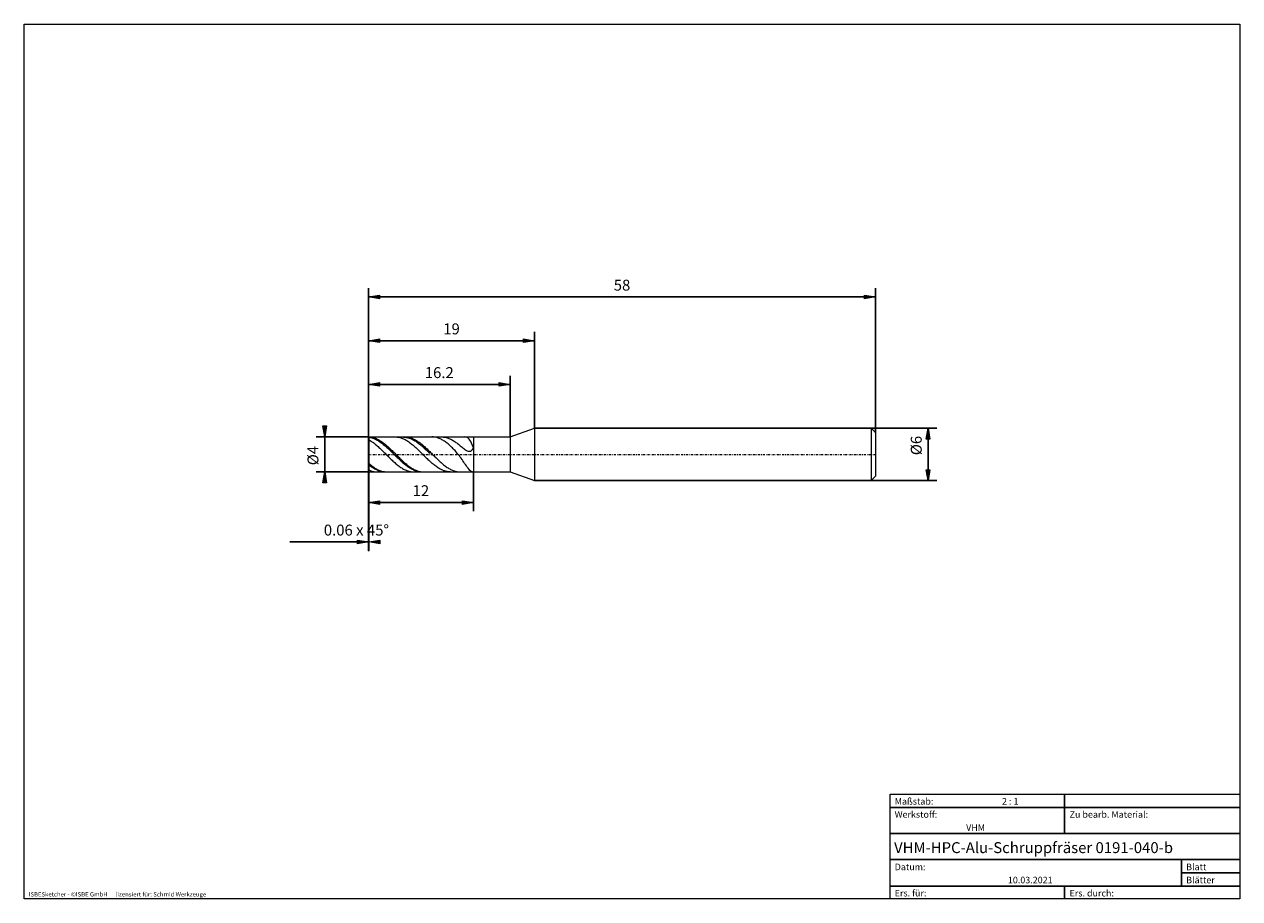
# Model space of a CAD drawing. Units: millimetres. Extents: x -135 to 143, y -100 to 100.
import ezdxf

# ---------------------------------------------------------------- set-up
doc = ezdxf.new("R2010")
doc.units = ezdxf.units.MM
doc.header["$MEASUREMENT"] = 0
doc.linetypes.add('DASHDOT', pattern=[1, 0.5, -0.25, 0, -0.25])
doc.layers.get('0').update_dxf_attribs({"lineweight": 0})
for name, color, linetype, lineweight in [('Bemassung', 7, 'Continuous', 0), ('Geo', 7, 'Continuous', 0), ('Rahmen', 7, 'Continuous', 0), ('Text', 7, 'Continuous', 0)]:
    doc.layers.add(name, color=color, linetype=linetype, lineweight=lineweight)
doc.styles.get("Standard").update_dxf_attribs({"font": 'Arial'})
doc.dimstyles.new('BEM-ISBE', dxfattribs={"dimtxt": 2.5, "dimasz": 2.5, "dimexe": 1.25, "dimexo": 0.625, "dimtad": 1, "dimdec": 3, "dimzin": 0, "dimdsep": 46, "dimtxsty": 'Standard', "dimblk": 'VDDIM_DEFAULT', "dimcen": 0.09, "dimadec": 3, "dimazin": 0, "dimtol": 1, "dimtm": 1e-09, "dimtfac": 0.5, "dimtdec": 3, "dimtmove": 0, "dimatfit": 3, "dimfxl": 1, "dimtolj": 1, "dimtzin": 0, "dimarcsym": 0})

# ---------------------------------------------------------------- blocks, each defined once
blk = doc.blocks.new('VDDIM_DEFAULT')
at = {"linetype": 'Continuous'}
blk.add_hatch(color=0, dxfattribs=at).paths.add_polyline_path([(0, 0), (-1, -0.1665), (-1, 0.1665)], flags=0)
at = {"color": 0, "linetype": 'Continuous'}
blk.add_lwpolyline([(0, 0), (-1, -0.1665), (-1, 0.1665), (0, 0)], dxfattribs=at)
blk = doc.blocks.new('*D3')
at = {"layer": 'Bemassung', "color": 0, "lineweight": -2}
for p, q in [((-55.87, -20.46), (-55.87, 39.54)), ((-55.75, -20.46), (-55.75, 5.54)), ((-73.88, -18.46), (-55.75, -18.46))]:
    blk.add_line(p, q, dxfattribs=at)
at = {"layer": 'Bemassung', "color": 0}
for p in [(-55.87, -20.46), (-55.75, -20.46)]:
    blk.add_point(p, dxfattribs=at)
at = {"layer": 'Bemassung', "color": 0, "lineweight": -2, "xscale": 2.5, "yscale": 2.5, "zscale": 2.5}
blk.add_blockref('VDDIM_DEFAULT', (-55.87, -18.46), dxfattribs=at)
at = {"layer": 'Bemassung', "color": 0, "lineweight": -2, "xscale": 2.5, "yscale": 2.5, "zscale": 2.5, "rotation": 180}
blk.add_blockref('VDDIM_DEFAULT', (-55.75, -18.46), dxfattribs=at)
at = {"layer": 'Bemassung', "color": 0, "insert": (-58.63, -17.79), "char_height": 2.5, "attachment_point": 8}
blk.add_mtext('0.06 x 45°', dxfattribs=at)
blk = doc.blocks.new('*D5')
at = {"layer": 'Bemassung', "color": 0, "lineweight": -2}
for p, q in [((-55.87, -20.46), (-55.87, 39.54)), ((-23.47, 5.54), (-23.47, 19.54)), ((-55.87, 17.54), (-23.47, 17.54))]:
    blk.add_line(p, q, dxfattribs=at)
at = {"layer": 'Bemassung', "color": 0}
for p in [(-23.47, 5.54), (-55.87, -20.46)]:
    blk.add_point(p, dxfattribs=at)
at = {"layer": 'Bemassung', "color": 0, "lineweight": -2, "xscale": 2.5, "yscale": 2.5, "zscale": 2.5, "rotation": 180}
blk.add_blockref('VDDIM_DEFAULT', (-55.87, 17.54), dxfattribs=at)
at = {"layer": 'Bemassung', "color": 0, "lineweight": -2, "xscale": 2.5, "yscale": 2.5, "zscale": 2.5}
blk.add_blockref('VDDIM_DEFAULT', (-23.47, 17.54), dxfattribs=at)
at = {"layer": 'Bemassung', "color": 0, "insert": (-39.67, 18.21), "char_height": 2.5, "attachment_point": 8}
blk.add_mtext('16.2', dxfattribs=at)
blk = doc.blocks.new('*D6')
at = {"layer": 'Bemassung', "color": 0, "lineweight": -2}
for p, q in [((-55.87, -20.46), (-55.87, 39.54)), ((-17.87, 7.54), (-17.87, 29.54)), ((-55.87, 27.54), (-17.87, 27.54))]:
    blk.add_line(p, q, dxfattribs=at)
at = {"layer": 'Bemassung', "color": 0}
for p in [(-17.87, 7.54), (-55.87, -20.46)]:
    blk.add_point(p, dxfattribs=at)
at = {"layer": 'Bemassung', "color": 0, "lineweight": -2, "xscale": 2.5, "yscale": 2.5, "zscale": 2.5, "rotation": 180}
blk.add_blockref('VDDIM_DEFAULT', (-55.87, 27.54), dxfattribs=at)
at = {"layer": 'Bemassung', "color": 0, "lineweight": -2, "xscale": 2.5, "yscale": 2.5, "zscale": 2.5}
blk.add_blockref('VDDIM_DEFAULT', (-17.87, 27.54), dxfattribs=at)
at = {"layer": 'Bemassung', "color": 0, "insert": (-36.87, 28.21), "char_height": 2.5, "attachment_point": 8}
blk.add_mtext('19', dxfattribs=at)
blk = doc.blocks.new('*D8')
at = {"layer": 'Bemassung', "color": 0, "lineweight": -2}
for p, q in [((-55.87, -20.46), (-55.87, 39.54)), ((-31.87, -2.46), (-31.87, -11.46)), ((-31.87, -9.46), (-55.87, -9.46))]:
    blk.add_line(p, q, dxfattribs=at)
at = {"layer": 'Bemassung', "color": 0}
for p in [(-31.87, -2.46), (-55.87, -20.46)]:
    blk.add_point(p, dxfattribs=at)
at = {"layer": 'Bemassung', "color": 0, "lineweight": -2, "xscale": 2.5, "yscale": 2.5, "zscale": 2.5, "rotation": 180}
blk.add_blockref('VDDIM_DEFAULT', (-55.87, -9.46), dxfattribs=at)
at = {"layer": 'Bemassung', "color": 0, "lineweight": -2, "xscale": 2.5, "yscale": 2.5, "zscale": 2.5}
blk.add_blockref('VDDIM_DEFAULT', (-31.87, -9.46), dxfattribs=at)
at = {"layer": 'Bemassung', "color": 0, "insert": (-43.87, -8.79), "char_height": 2.5, "attachment_point": 8}
blk.add_mtext('12', dxfattribs=at)
blk = doc.blocks.new('*D9')
at = {"layer": 'Bemassung', "color": 0, "lineweight": -2}
for p, q in [((-55.87, -20.46), (-55.87, 39.54)), ((60.13, 6.54), (60.13, 39.54)), ((60.13, 37.54), (-55.87, 37.54))]:
    blk.add_line(p, q, dxfattribs=at)
at = {"layer": 'Bemassung', "color": 0}
for p in [(60.13, 6.54), (-55.87, -20.46)]:
    blk.add_point(p, dxfattribs=at)
at = {"layer": 'Bemassung', "color": 0, "lineweight": -2, "xscale": 2.5, "yscale": 2.5, "zscale": 2.5, "rotation": 180}
blk.add_blockref('VDDIM_DEFAULT', (-55.87, 37.54), dxfattribs=at)
at = {"layer": 'Bemassung', "color": 0, "lineweight": -2, "xscale": 2.5, "yscale": 2.5, "zscale": 2.5}
blk.add_blockref('VDDIM_DEFAULT', (60.13, 37.54), dxfattribs=at)
at = {"layer": 'Bemassung', "color": 0, "insert": (2.13, 38.21), "char_height": 2.5, "attachment_point": 8}
blk.add_mtext('58', dxfattribs=at)
blk = doc.blocks.new('*D4')
at = {"layer": 'Bemassung', "color": 0, "lineweight": -2}
for p, q in [((-55.75, 5.54), (-67.87, 5.54)), ((-65.87, -2.46), (-65.87, 5.54)), ((-55.75, -2.46), (-67.87, -2.46))]:
    blk.add_line(p, q, dxfattribs=at)
at = {"layer": 'Bemassung', "color": 0}
for p in [(-55.75, 5.54), (-55.75, -2.46)]:
    blk.add_point(p, dxfattribs=at)
at = {"layer": 'Bemassung', "color": 0, "lineweight": -2, "xscale": 2.5, "yscale": 2.5, "zscale": 2.5}
for p, rotation in [((-65.87, 5.54), 270), ((-65.87, -2.46), 90)]:
    blk.add_blockref('VDDIM_DEFAULT', p, dxfattribs=dict(at, rotation=rotation))
at = {"layer": 'Bemassung', "color": 0, "insert": (-66.54, 1.27), "char_height": 2.5, "attachment_point": 8, "rotation": 90}
blk.add_mtext('Ø4', dxfattribs=at)
blk = doc.blocks.new('*D7')
at = {"layer": 'Bemassung', "color": 0, "lineweight": -2}
for p, q in [((-17.87, 7.54), (74.13, 7.54)), ((72.13, -4.46), (72.13, 7.54)), ((-17.87, -4.46), (74.13, -4.46))]:
    blk.add_line(p, q, dxfattribs=at)
at = {"layer": 'Bemassung', "color": 0}
for p in [(-17.87, 7.54), (-17.87, -4.46)]:
    blk.add_point(p, dxfattribs=at)
at = {"layer": 'Bemassung', "color": 0, "lineweight": -2, "xscale": 2.5, "yscale": 2.5, "zscale": 2.5}
for p, rotation in [((72.13, 7.54), 90), ((72.13, -4.46), 270)]:
    blk.add_blockref('VDDIM_DEFAULT', p, dxfattribs=dict(at, rotation=rotation))
at = {"layer": 'Bemassung', "color": 0, "insert": (71.46, 3.57), "char_height": 2.5, "attachment_point": 8, "rotation": 90}
blk.add_mtext('Ø6', dxfattribs=at)

msp = doc.modelspace()

# ---------------------------------------------------------------- linework, layer by layer
at = {"layer": 'Geo'}
for p, q in [((-23.469, 5.5391), (-17.869, 7.5391)), ((-17.869, 7.5391), (59.131, 7.5391)), ((-17.869, 7.5391), (-17.869, -4.4609)), ((-17.869, 7.5391), (-17.869, -4.4609)), ((59.131, 7.5391), (60.131, 6.5391)), ((59.131, 7.5391), (59.131, -4.4609)), ((60.131, 6.5391), (60.131, 1.5391)), ((60.131, 6.5391), (60.131, -3.4609)), ((-55.869, 5.4191), (-55.749, 5.5391)), ((-55.869, 5.4191), (-55.669, 5.5341)), ((-55.869, 5.3479), (-55.669, 5.4451)), ((-55.869, 1.5391), (-55.869, 5.4191)), ((-55.869, 5.4191), (-55.869, -2.3409)), ((-55.869, 4.7921), (-55.669, 4.8212)), ((-55.749, 5.5391), (-31.869, 5.5391)), ((-55.749, 5.5391), (-55.749, -2.4609)), ((-55.749, 5.5391), (-55.749, -2.4609)), ((-55.669, 5.5341), (-55.669, 5.5341)), ((-55.669, 5.5341), (-55.469, 5.5192)), ((-55.669, 5.4451), (-55.669, 5.4451)), ((-55.669, 5.4451), (-55.469, 5.4107)), ((-55.669, 4.8212), (-55.669, 4.8212)), ((-55.669, 4.8212), (-55.469, 4.7028)), ((-55.469, 5.5192), (-55.269, 5.4942)), ((-55.469, 5.4107), (-55.269, 5.3667)), ((-55.469, 4.7028), (-55.269, 4.5765)), ((-55.269, 5.4942), (-55.069, 5.4594)), ((-55.269, 5.3667), (-55.069, 5.3131)), ((-55.269, 4.5765), (-55.069, 4.4426)), ((-55.069, 5.4594), (-54.869, 5.4148)), ((-55.069, 5.3131), (-54.869, 5.25)), ((-55.069, 4.4426), (-54.869, 4.3015)), ((-54.869, 5.4148), (-54.669, 5.3605)), ((-54.869, 5.25), (-54.669, 5.1777)), ((-54.869, 4.3015), (-54.669, 4.1534)), ((-54.669, 5.3605), (-54.469, 5.2966)), ((-54.669, 5.1777), (-54.469, 5.0963)), ((-54.669, 4.1534), (-54.469, 3.9988)), ((-54.469, 5.2966), (-54.269, 5.2234)), ((-54.469, 5.0963), (-54.269, 5.006)), ((-54.469, 3.9988), (-54.269, 3.8381)), ((-54.269, 5.2234), (-54.069, 5.1409)), ((-54.269, 5.006), (-54.069, 4.907)), ((-54.269, 3.8381), (-54.069, 3.6716)), ((-54.069, 5.1409), (-53.869, 5.0495)), ((-54.069, 4.907), (-53.869, 4.7997)), ((-54.069, 3.6716), (-53.869, 3.4998)), ((-53.869, 5.0495), (-53.669, 4.9492)), ((-53.869, 4.7997), (-53.669, 4.6841)), ((-53.869, 3.4998), (-53.669, 3.3231)), ((-53.669, 4.9492), (-53.469, 4.8405)), ((-53.669, 4.6841), (-53.469, 4.5607)), ((-53.669, 3.3231), (-53.469, 3.142)), ((-53.469, 4.8405), (-53.269, 4.7235)), ((-53.469, 4.5607), (-53.269, 4.4298)), ((-53.469, 3.142), (-53.269, 2.9568)), ((-53.269, 4.7235), (-53.069, 4.5985)), ((-53.269, 4.4298), (-53.069, 4.2916)), ((-53.269, 2.9568), (-53.069, 2.7681)), ((-53.069, 4.5985), (-52.869, 4.4659)), ((-53.069, 4.2916), (-52.869, 4.1466)), ((-52.869, 4.4659), (-52.669, 4.326)), ((-52.869, 4.1466), (-52.669, 3.995)), ((-52.669, 4.326), (-52.469, 4.1791)), ((-52.669, 3.995), (-52.469, 3.8373)), ((-52.469, 4.1791), (-52.269, 4.0256)), ((-52.469, 3.8373), (-52.269, 3.6738)), ((-52.269, 4.0256), (-52.069, 3.8659)), ((-52.269, 3.6738), (-52.069, 3.505)), ((-52.069, 3.8659), (-51.869, 3.7004)), ((-52.069, 3.505), (-51.869, 3.3313)), ((-51.869, 3.7004), (-51.669, 3.5294)), ((-51.869, 3.3313), (-51.669, 3.1532)), ((-51.669, 3.5294), (-51.469, 3.3535)), ((-51.669, 3.1532), (-51.469, 2.971)), ((-51.469, 3.3535), (-51.269, 3.1731)), ((-51.469, 2.971), (-51.269, 2.7852)), ((-51.269, 3.1731), (-51.069, 2.9886)), ((-51.269, 2.7852), (-51.069, 2.5963)), ((-51.069, 2.9886), (-50.869, 2.8004)), ((-50.869, 2.8004), (-50.669, 2.6091)), ((-49.7255, 5.5391), (-49.669, 5.5387)), ((-49.669, 5.5387), (-49.469, 5.5309)), ((-49.469, 5.5309), (-49.269, 5.5131)), ((-49.269, 5.5131), (-49.069, 5.4854)), ((-49.069, 5.4854), (-48.869, 5.4478)), ((-48.869, 5.4478), (-48.669, 5.4004)), ((-48.669, 5.4004), (-48.469, 5.3434)), ((-48.469, 5.3434), (-48.269, 5.2769)), ((-48.269, 5.2769), (-48.069, 5.201)), ((-48.069, 5.201), (-47.869, 5.116)), ((-47.891, 5.5391), (-47.869, 5.4893)), ((-47.869, 5.4893), (-47.669, 5.4833)), ((-47.869, 5.116), (-47.669, 5.0221)), ((-47.669, 5.4833), (-47.469, 5.4674)), ((-47.669, 5.0221), (-47.469, 4.9194)), ((-47.4915, 5.5391), (-47.469, 5.5391)), ((-47.469, 5.5391), (-47.269, 5.533)), ((-47.469, 5.4674), (-47.269, 5.4417)), ((-47.469, 4.9194), (-47.269, 4.8083)), ((-47.269, 5.533), (-47.069, 5.5169)), ((-47.269, 5.4417), (-47.069, 5.4063)), ((-47.269, 4.8083), (-47.069, 4.689)), ((-47.069, 5.5169), (-46.869, 5.4908)), ((-47.069, 5.4063), (-46.869, 5.3611)), ((-47.069, 4.689), (-46.869, 4.5618)), ((-46.869, 5.4908), (-46.669, 5.4549)), ((-46.869, 5.3611), (-46.669, 5.3065)), ((-46.869, 4.5618), (-46.669, 4.4271)), ((-46.669, 5.4549), (-46.469, 5.4092)), ((-46.669, 5.3065), (-46.469, 5.2424)), ((-46.669, 4.4271), (-46.469, 4.2852)), ((-46.469, 5.4092), (-46.269, 5.3538)), ((-46.469, 5.2424), (-46.269, 5.169)), ((-46.469, 4.2852), (-46.269, 4.1364)), ((-46.269, 5.3538), (-46.069, 5.2889)), ((-46.269, 5.169), (-46.069, 5.0866)), ((-46.269, 4.1364), (-46.069, 3.9811)), ((-46.069, 5.2889), (-45.869, 5.2146)), ((-46.069, 5.0866), (-45.869, 4.9953)), ((-46.069, 3.9811), (-45.869, 3.8197)), ((-45.869, 5.2146), (-45.669, 5.1311)), ((-45.869, 4.9953), (-45.669, 4.8954)), ((-45.869, 3.8197), (-45.669, 3.6526)), ((-45.669, 5.1311), (-45.469, 5.0387)), ((-45.669, 4.8954), (-45.469, 4.7871)), ((-45.669, 3.6526), (-45.469, 3.4803)), ((-45.469, 5.0387), (-45.269, 4.9375)), ((-45.469, 4.7871), (-45.269, 4.6707)), ((-45.469, 3.4803), (-45.269, 3.303)), ((-45.269, 4.9375), (-45.069, 4.8278)), ((-45.269, 4.6707), (-45.069, 4.5464)), ((-45.269, 3.303), (-45.069, 3.1214)), ((-45.069, 4.8278), (-44.869, 4.7099)), ((-45.069, 4.5464), (-44.869, 4.4146)), ((-45.069, 3.1214), (-44.869, 2.9358)), ((-44.869, 4.7099), (-44.669, 4.584)), ((-44.869, 4.4146), (-44.669, 4.2757)), ((-44.869, 2.9358), (-44.669, 2.7467)), ((-44.669, 4.584), (-44.469, 4.4506)), ((-44.669, 4.2757), (-44.469, 4.1299)), ((-44.469, 4.4506), (-44.269, 4.3098)), ((-44.469, 4.1299), (-44.269, 3.9776)), ((-44.269, 4.3098), (-44.069, 4.1622)), ((-44.269, 3.9776), (-44.069, 3.8192)), ((-44.069, 4.1622), (-43.869, 4.008)), ((-44.069, 3.8192), (-43.869, 3.6552)), ((-43.869, 4.008), (-43.669, 3.8476)), ((-43.869, 3.6552), (-43.669, 3.4858)), ((-43.669, 3.8476), (-43.469, 3.6815)), ((-43.669, 3.4858), (-43.469, 3.3116)), ((-43.469, 3.6815), (-43.269, 3.5099)), ((-43.469, 3.3116), (-43.269, 3.1329)), ((-43.269, 3.5099), (-43.069, 3.3335)), ((-43.269, 3.1329), (-43.069, 2.9503)), ((-43.069, 3.3335), (-42.869, 3.1526)), ((-43.069, 2.9503), (-42.869, 2.7641)), ((-42.869, 3.1526), (-42.669, 2.9677)), ((-42.669, 2.9677), (-42.469, 2.7791)), ((-41.269, 5.5384), (-41.3479, 5.5391)), ((-41.069, 5.5294), (-41.269, 5.5384)), ((-40.869, 5.5105), (-41.069, 5.5294)), ((-40.669, 5.4817), (-40.869, 5.5105)), ((-40.469, 5.443), (-40.669, 5.4817)), ((-40.269, 5.3945), (-40.469, 5.443)), ((-40.069, 5.3364), (-40.269, 5.3945)), ((-39.869, 5.2688), (-40.069, 5.3364)), ((-39.669, 5.1918), (-39.869, 5.2688)), ((-39.469, 5.1056), (-39.669, 5.1918)), ((-39.269, 5.0104), (-39.469, 5.1056)), ((-39.069, 4.9064), (-39.269, 5.0104)), ((-39.1139, 5.5391), (-39.069, 5.5389)), ((-39.069, 5.5389), (-38.869, 5.5317)), ((-38.869, 4.7938), (-39.069, 4.9064)), ((-38.869, 5.5317), (-38.669, 5.5144)), ((-38.669, 4.6727), (-38.869, 4.7938)), ((-38.669, 5.5144), (-38.469, 5.4873)), ((-38.469, 4.5434), (-38.669, 4.6727)), ((-38.469, 5.4873), (-38.269, 5.4503)), ((-38.269, 4.4061), (-38.469, 4.5434)), ((-38.269, 5.4503), (-38.069, 5.4035)), ((-38.069, 4.2609), (-38.269, 4.4061)), ((-38.069, 5.4035), (-37.869, 5.347)), ((-37.869, 4.108), (-38.069, 4.2609)), ((-37.869, 5.347), (-37.669, 5.281)), ((-37.669, 3.9475), (-37.869, 4.108)), ((-37.669, 5.281), (-37.469, 5.2057)), ((-37.469, 3.7795), (-37.669, 3.9475)), ((-37.469, 5.2057), (-37.269, 5.1213)), ((-37.269, 3.6042), (-37.469, 3.7795)), ((-37.269, 5.1213), (-37.069, 5.0279)), ((-37.069, 3.4216), (-37.269, 3.6042)), ((-37.069, 5.0279), (-36.869, 4.9259)), ((-36.869, 3.2318), (-37.069, 3.4216)), ((-36.869, 4.9259), (-36.669, 4.8155)), ((-36.669, 3.0346), (-36.869, 3.2318)), ((-36.669, 4.8155), (-36.469, 4.697)), ((-36.469, 2.8301), (-36.669, 3.0346)), ((-36.469, 4.697), (-36.269, 4.5709)), ((-36.269, 2.6181), (-36.469, 2.8301)), ((-36.269, 4.5709), (-36.069, 4.4375)), ((-36.069, 4.4375), (-35.869, 4.2974)), ((-35.869, 4.2974), (-35.669, 4.1511)), ((-35.669, 4.1511), (-35.469, 3.9992)), ((-35.469, 3.9992), (-35.269, 3.8427)), ((-35.269, 3.8427), (-35.069, 3.6823)), ((-35.069, 3.6823), (-34.869, 3.5193)), ((-34.869, 3.5193), (-34.669, 3.355)), ((-34.669, 3.355), (-34.469, 3.1911)), ((-34.469, 3.1911), (-34.269, 3.0296)), ((-34.269, 3.0296), (-34.069, 2.873)), ((-34.069, 2.873), (-33.869, 2.7241)), ((-33.869, 5.5388), (-33.8999, 5.5391)), ((-33.669, 5.5188), (-33.869, 5.5388)), ((-33.469, 5.4644), (-33.669, 5.5188)), ((-33.269, 5.3699), (-33.469, 5.4644)), ((-33.069, 5.2294), (-33.269, 5.3699)), ((-32.869, 5.0362), (-33.069, 5.2294)), ((-32.669, 4.7835), (-32.869, 5.0362)), ((-32.469, 4.4646), (-32.669, 4.7835)), ((-32.269, 4.0734), (-32.469, 4.4646)), ((-32.069, 3.6051), (-32.269, 4.0734)), ((-31.869, 3.0573), (-32.069, 3.6051)), ((-32.069, 2.6431), (-31.869, 2.9429)), ((-31.869, 5.5391), (-23.469, 5.5391)), ((-31.869, 5.5391), (-31.869, -2.4609)), ((-31.869, 5.5391), (-31.869, -2.4609)), ((-31.869, 2.9429), (-31.869, 3.0573)), ((-23.469, 5.5391), (-23.469, -2.4609)), ((-55.869, 1.5391), (-55.869, -2.3409)), ((-53.069, 2.7681), (-52.869, 2.5763)), ((-52.869, 2.5763), (-52.669, 2.3819)), ((-52.669, 2.3819), (-52.469, 2.1855)), ((-52.469, 2.1855), (-52.269, 1.9874)), ((-52.269, 1.9874), (-52.069, 1.7881)), ((-52.069, 1.7881), (-51.869, 1.5883)), ((-51.869, 1.5883), (-51.669, 1.3883)), ((-51.669, 1.3883), (-51.469, 1.1888)), ((-51.469, 1.1888), (-51.269, 0.99)), ((-51.269, 0.99), (-51.069, 0.7927)), ((-51.069, 2.5963), (-50.869, 2.4047)), ((-51.069, 0.7927), (-50.869, 0.5972)), ((-50.869, 2.4047), (-50.669, 2.211)), ((-50.869, 0.5972), (-50.669, 0.4041)), ((-50.669, 2.6091), (-50.469, 2.4152)), ((-50.669, 2.211), (-50.469, 2.0156)), ((-50.669, 0.4041), (-50.469, 0.2138)), ((-50.469, 2.4152), (-50.269, 2.219)), ((-50.469, 2.0156), (-50.269, 1.819)), ((-50.469, 0.2138), (-50.269, 0.0269)), ((-50.269, 2.219), (-50.069, 2.0212)), ((-50.269, 1.819), (-50.069, 1.6217)), ((-50.269, 0.0269), (-50.069, -0.1563)), ((-50.069, 2.0212), (-49.869, 1.8221)), ((-50.069, 1.6217), (-49.869, 1.4242)), ((-49.869, 1.8221), (-49.669, 1.6223)), ((-49.869, 1.4242), (-49.669, 1.227)), ((-49.669, 1.6223), (-49.469, 1.4223)), ((-49.669, 1.227), (-49.469, 1.0306)), ((-49.469, 1.4223), (-49.269, 1.2227)), ((-49.469, 1.0306), (-49.269, 0.8355)), ((-49.269, 1.2227), (-49.069, 1.0238)), ((-49.269, 0.8355), (-49.069, 0.6421)), ((-49.069, 1.0238), (-48.869, 0.8262)), ((-49.069, 0.6421), (-48.869, 0.4509)), ((-48.869, 0.8262), (-48.669, 0.6303)), ((-48.869, 0.4509), (-48.669, 0.2625)), ((-48.669, 0.6303), (-48.469, 0.4368)), ((-48.669, 0.2625), (-48.469, 0.0773)), ((-48.469, 0.4368), (-48.269, 0.246)), ((-48.469, 0.0773), (-48.269, -0.1043)), ((-48.269, 0.246), (-48.069, 0.0584)), ((-48.069, 0.0584), (-47.869, -0.1254)), ((-44.669, 2.7467), (-44.469, 2.5546)), ((-44.469, 2.5546), (-44.269, 2.36)), ((-44.269, 2.36), (-44.069, 2.1633)), ((-44.069, 2.1633), (-43.869, 1.9651)), ((-43.869, 1.9651), (-43.669, 1.7658)), ((-43.669, 1.7658), (-43.469, 1.5659)), ((-43.469, 1.5659), (-43.269, 1.3659)), ((-43.269, 1.3659), (-43.069, 1.1664)), ((-43.069, 1.1664), (-42.869, 0.9678)), ((-42.869, 2.7641), (-42.669, 2.5749)), ((-42.869, 0.9678), (-42.669, 0.7707)), ((-42.669, 2.5749), (-42.469, 2.3831)), ((-42.669, 0.7707), (-42.469, 0.5755)), ((-42.469, 2.7791), (-42.269, 2.5875)), ((-42.469, 2.3831), (-42.269, 2.1892)), ((-42.469, 0.5755), (-42.269, 0.3826)), ((-42.269, 2.5875), (-42.069, 2.3933)), ((-42.269, 2.1892), (-42.069, 1.9936)), ((-42.269, 0.3826), (-42.069, 0.1927)), ((-42.069, 2.3933), (-41.869, 2.1969)), ((-42.069, 1.9936), (-41.869, 1.7969)), ((-42.069, 0.1927), (-41.869, 0.0061)), ((-41.869, 2.1969), (-41.669, 1.9989)), ((-41.669, -0.1766), (-41.869, 0.0061)), ((-41.669, 1.9989), (-41.469, 1.7997)), ((-41.469, 1.7997), (-41.269, 1.5999)), ((-41.269, 1.5999), (-41.069, 1.3999)), ((-41.069, 1.3999), (-40.869, 1.2003)), ((-40.869, 1.2003), (-40.669, 1.0015)), ((-40.669, 1.0015), (-40.469, 0.8041)), ((-40.469, 0.8041), (-40.269, 0.6085)), ((-40.269, 0.6085), (-40.069, 0.4152)), ((-40.069, 0.4152), (-39.869, 0.2248)), ((-39.869, 0.2248), (-39.669, 0.0376)), ((-39.669, 0.0376), (-39.469, -0.1458)), ((-36.069, 2.3987), (-36.269, 2.6181)), ((-35.869, 2.1717), (-36.069, 2.3987)), ((-35.669, 1.9369), (-35.869, 2.1717)), ((-35.469, 1.6943), (-35.669, 1.9369)), ((-35.269, 1.4439), (-35.469, 1.6943)), ((-35.069, 1.1856), (-35.269, 1.4439)), ((-34.869, 0.9195), (-35.069, 1.1856)), ((-34.669, 0.6461), (-34.869, 0.9195)), ((-34.469, 0.3658), (-34.669, 0.6461)), ((-34.269, 0.0795), (-34.469, 0.3658)), ((-34.069, -0.2115), (-34.269, 0.0795)), ((-33.869, 2.7241), (-33.669, 2.5866)), ((-33.669, 2.5866), (-33.469, 2.4647)), ((-33.469, 2.4647), (-33.269, 2.3637)), ((-33.269, 2.3637), (-33.069, 2.2898)), ((-33.069, 2.2898), (-32.869, 2.2504)), ((-32.869, 2.2504), (-32.669, 2.2545)), ((-32.669, 2.2545), (-32.469, 2.3129)), ((-32.469, 2.3129), (-32.269, 2.4378)), ((-32.269, 2.4378), (-32.069, 2.6431)), ((-55.869, -0.4155), (-55.669, -0.6315)), ((-55.869, -0.7207), (-55.669, -0.9247)), ((-55.869, -1.9188), (-55.669, -2.0821)), ((-55.869, -2.3409), (-55.749, -2.4609)), ((-55.749, -2.4609), (-31.869, -2.4609)), ((-55.669, -0.6315), (-55.669, -0.6315)), ((-55.669, -0.6315), (-55.469, -0.7967)), ((-55.669, -0.9247), (-55.669, -0.9247)), ((-55.669, -0.9247), (-55.469, -1.0759)), ((-55.669, -2.0821), (-55.669, -2.0821)), ((-55.669, -2.0821), (-55.469, -2.1625)), ((-55.469, -0.7967), (-55.269, -0.9561)), ((-55.469, -1.0759), (-55.269, -1.2206)), ((-55.469, -2.1625), (-55.269, -2.2336)), ((-55.269, -0.9561), (-55.069, -1.1092)), ((-55.269, -1.2206), (-55.069, -1.3584)), ((-55.269, -2.2336), (-55.069, -2.2953)), ((-55.069, -1.1092), (-54.869, -1.2557)), ((-55.069, -1.3584), (-54.869, -1.489)), ((-55.069, -2.2953), (-54.869, -2.3475)), ((-54.869, -1.2557), (-54.669, -1.3952)), ((-54.869, -1.489), (-54.669, -1.612)), ((-54.869, -2.3475), (-54.669, -2.3899)), ((-54.669, -1.3952), (-54.469, -1.5274)), ((-54.669, -1.612), (-54.469, -1.7271)), ((-54.669, -2.3899), (-54.469, -2.4224)), ((-54.469, -1.5274), (-54.269, -1.652)), ((-54.469, -1.7271), (-54.269, -1.8341)), ((-54.469, -2.4224), (-54.269, -2.4451)), ((-54.269, -1.652), (-54.069, -1.7685)), ((-54.269, -1.8341), (-54.069, -1.9326)), ((-54.269, -2.4451), (-54.069, -2.4579)), ((-54.069, -1.7685), (-53.869, -1.8768)), ((-54.069, -1.9326), (-53.869, -2.0224)), ((-54.069, -2.4579), (-53.9143, -2.4609)), ((-53.869, -1.8768), (-53.669, -1.9765)), ((-53.869, -2.0224), (-53.669, -2.1034)), ((-53.669, -1.9765), (-53.469, -2.0675)), ((-53.669, -2.1034), (-53.469, -2.1752)), ((-53.469, -2.0675), (-53.269, -2.1495)), ((-53.469, -2.1752), (-53.269, -2.2378)), ((-53.269, -2.1495), (-53.069, -2.2222)), ((-53.269, -2.2378), (-53.069, -2.2909)), ((-53.069, -2.2222), (-52.869, -2.2855)), ((-53.069, -2.2909), (-52.869, -2.3344)), ((-52.869, -2.2855), (-52.669, -2.3393)), ((-52.869, -2.3344), (-52.669, -2.3683)), ((-52.669, -2.3393), (-52.469, -2.3833)), ((-52.669, -2.3683), (-52.469, -2.3924)), ((-52.469, -2.3833), (-52.269, -2.4176)), ((-52.469, -2.3924), (-52.269, -2.4067)), ((-52.269, -2.4067), (-52.0798, -2.4609)), ((-52.269, -2.4176), (-52.069, -2.442)), ((-52.069, -2.442), (-51.869, -2.4564)), ((-51.869, -2.4564), (-51.6802, -2.4609)), ((-50.069, -0.1563), (-49.869, -0.3353)), ((-49.869, -0.3353), (-49.669, -0.5095)), ((-49.669, -0.5095), (-49.469, -0.6787)), ((-49.469, -0.6787), (-49.269, -0.8423)), ((-49.269, -0.8423), (-49.069, -0.9999)), ((-49.069, -0.9999), (-48.869, -1.1512)), ((-48.869, -1.1512), (-48.669, -1.2958)), ((-48.669, -1.2958), (-48.469, -1.4333)), ((-48.469, -1.4333), (-48.269, -1.5634)), ((-48.269, -0.1043), (-48.069, -0.2818)), ((-48.269, -1.5634), (-48.069, -1.6857)), ((-48.069, -0.2818), (-47.869, -0.4547)), ((-48.069, -1.6857), (-47.869, -1.7999)), ((-47.869, -0.1254), (-47.669, -0.3051)), ((-47.869, -0.4547), (-47.669, -0.6227)), ((-47.869, -1.7999), (-47.669, -1.9058)), ((-47.669, -0.3051), (-47.469, -0.4802)), ((-47.669, -0.6227), (-47.469, -0.7852)), ((-47.669, -1.9058), (-47.469, -2.0031)), ((-47.469, -0.4802), (-47.269, -0.6503)), ((-47.469, -0.7852), (-47.269, -0.9419)), ((-47.469, -2.0031), (-47.269, -2.0916)), ((-47.269, -0.6503), (-47.069, -0.8149)), ((-47.269, -0.9419), (-47.069, -1.0925)), ((-47.269, -2.0916), (-47.069, -2.1709)), ((-47.069, -0.8149), (-46.869, -0.9736)), ((-47.069, -1.0925), (-46.869, -1.2364)), ((-47.069, -2.1709), (-46.869, -2.241)), ((-46.869, -0.9736), (-46.669, -1.126)), ((-46.869, -1.2364), (-46.669, -1.3734)), ((-46.869, -2.241), (-46.669, -2.3016)), ((-46.669, -1.126), (-46.469, -1.2717)), ((-46.669, -1.3734), (-46.469, -1.5032)), ((-46.669, -2.3016), (-46.469, -2.3527)), ((-46.469, -1.2717), (-46.269, -1.4104)), ((-46.469, -1.5032), (-46.269, -1.6253)), ((-46.469, -2.3527), (-46.269, -2.394)), ((-46.269, -1.4104), (-46.069, -1.5418)), ((-46.269, -1.6253), (-46.069, -1.7395)), ((-46.269, -2.394), (-46.069, -2.4255)), ((-46.069, -1.5418), (-45.869, -1.6654)), ((-46.069, -1.7395), (-45.869, -1.8455)), ((-46.069, -2.4255), (-45.869, -2.4471)), ((-45.869, -1.6654), (-45.669, -1.7811)), ((-45.869, -1.8455), (-45.669, -1.9431)), ((-45.869, -2.4471), (-45.669, -2.4587)), ((-45.669, -1.7811), (-45.469, -1.8884)), ((-45.669, -1.9431), (-45.469, -2.032)), ((-45.669, -2.4587), (-45.5367, -2.4609)), ((-45.469, -1.8884), (-45.269, -1.9872)), ((-45.469, -2.032), (-45.269, -2.1119)), ((-45.269, -1.9872), (-45.069, -2.0771)), ((-45.269, -2.1119), (-45.069, -2.1827)), ((-45.069, -2.0771), (-44.869, -2.1581)), ((-45.069, -2.1827), (-44.869, -2.2442)), ((-44.869, -2.1581), (-44.669, -2.2297)), ((-44.869, -2.2442), (-44.669, -2.2963)), ((-44.669, -2.2297), (-44.469, -2.292)), ((-44.669, -2.2963), (-44.469, -2.3387)), ((-44.469, -2.292), (-44.269, -2.3447)), ((-44.469, -2.3387), (-44.269, -2.3715)), ((-44.269, -2.3447), (-44.069, -2.3877)), ((-44.269, -2.3715), (-44.069, -2.3945)), ((-44.069, -2.3877), (-43.869, -2.4208)), ((-44.069, -2.3945), (-43.869, -2.4077)), ((-43.869, -2.4077), (-43.7022, -2.4609)), ((-43.869, -2.4208), (-43.669, -2.4441)), ((-43.669, -2.4441), (-43.469, -2.4574)), ((-43.469, -2.4574), (-43.3027, -2.4609)), ((-41.469, -0.355), (-41.669, -0.1766)), ((-41.269, -0.5288), (-41.469, -0.355)), ((-41.069, -0.6973), (-41.269, -0.5288)), ((-40.869, -0.8603), (-41.069, -0.6973)), ((-40.669, -1.0172), (-40.869, -0.8603)), ((-40.469, -1.1678), (-40.669, -1.0172)), ((-40.269, -1.3116), (-40.469, -1.1678)), ((-40.069, -1.4483), (-40.269, -1.3116)), ((-39.869, -1.5776), (-40.069, -1.4483)), ((-39.669, -1.6991), (-39.869, -1.5776)), ((-39.469, -1.8126), (-39.669, -1.6991)), ((-39.469, -0.1458), (-39.269, -0.325)), ((-39.269, -1.9177), (-39.469, -1.8126)), ((-39.269, -0.325), (-39.069, -0.4996)), ((-39.069, -2.0143), (-39.269, -1.9177)), ((-39.069, -0.4996), (-38.869, -0.669)), ((-38.869, -2.102), (-39.069, -2.0143)), ((-38.869, -0.669), (-38.669, -0.833)), ((-38.669, -2.1807), (-38.869, -2.102)), ((-38.669, -0.833), (-38.469, -0.991)), ((-38.469, -2.2501), (-38.669, -2.1807)), ((-38.469, -0.991), (-38.269, -1.1426)), ((-38.269, -2.31), (-38.469, -2.2501)), ((-38.269, -1.1426), (-38.069, -1.2876)), ((-38.069, -2.3603), (-38.269, -2.31)), ((-38.069, -1.2876), (-37.869, -1.4255)), ((-37.869, -2.4006), (-38.069, -2.3603)), ((-37.869, -1.4255), (-37.669, -1.556)), ((-37.669, -2.4309), (-37.869, -2.4006)), ((-37.669, -1.556), (-37.469, -1.6787)), ((-37.469, -2.4508), (-37.669, -2.4309)), ((-37.469, -1.6787), (-37.269, -1.7934)), ((-37.269, -2.4601), (-37.469, -2.4508)), ((-37.269, -1.7934), (-37.069, -1.8997)), ((-37.197, -2.4609), (-37.269, -2.4601)), ((-37.069, -1.8997), (-36.869, -1.9974)), ((-36.869, -1.9974), (-36.669, -2.0863)), ((-36.669, -2.0863), (-36.469, -2.166)), ((-36.469, -2.166), (-36.269, -2.2364)), ((-36.269, -2.2364), (-36.069, -2.2974)), ((-36.069, -2.2974), (-35.869, -2.3488)), ((-35.869, -2.3488), (-35.669, -2.3904)), ((-35.669, -2.3904), (-35.469, -2.4224)), ((-35.469, -2.4224), (-35.269, -2.4446)), ((-35.269, -2.4446), (-35.069, -2.4574)), ((-35.069, -2.4574), (-34.8931, -2.4609)), ((-33.869, -0.5053), (-34.069, -0.2115)), ((-33.669, -0.7993), (-33.869, -0.5053)), ((-33.469, -1.0901), (-33.669, -0.7993)), ((-33.269, -1.3732), (-33.469, -1.0901)), ((-33.069, -1.6427), (-33.269, -1.3732)), ((-32.869, -1.8911), (-33.069, -1.6427)), ((-32.669, -2.1093), (-32.869, -1.8911)), ((-32.469, -2.286), (-32.669, -2.1093)), ((-32.269, -2.4081), (-32.469, -2.286)), ((-32.069, -2.4601), (-32.269, -2.4081)), ((-32.044, -2.4609), (-32.069, -2.4601)), ((-31.869, -2.4609), (-23.469, -2.4609)), ((-23.469, -2.4609), (-17.869, -4.4609)), ((-17.869, -4.4609), (59.131, -4.4609)), ((59.131, -4.4609), (60.131, -3.4609))]:
    msp.add_line(p, q, dxfattribs=at)
at = {"layer": 'Geo', "linetype": 'Dashdot'}
msp.add_line((-55.869, 1.5391), (60.131, 1.5391), dxfattribs=at)
at = {"layer": 'Rahmen'}
for points in [[(-134.5916, 99.8761), (143.4125, 99.8761), (143.4125, -100.0415), (-134.5916, -100.0415)], [(63.4863, -76.125), (103.3472, -76.125), (103.3472, -79.1912), (63.4863, -79.1912)], [(103.3472, -76.125), (143.4125, -76.125), (143.4125, -79.1912), (103.3472, -79.1912)], [(63.4863, -79.1912), (103.3472, -79.1912), (103.3472, -85.1192), (63.4863, -85.1192)], [(103.3472, -79.1912), (143.4125, -79.1912), (143.4125, -85.1192), (103.3472, -85.1192)], [(63.4863, -85.1192), (143.4125, -85.1192), (143.4125, -91.0473), (63.4863, -91.0473)], [(63.4863, -91.0473), (130.1255, -91.0473), (130.1255, -97.1797), (63.4863, -97.1797)], [(130.1255, -91.0473), (143.4125, -91.0473), (143.4125, -94.1135), (130.1255, -94.1135)], [(130.1255, -94.1135), (143.4125, -94.1135), (143.4125, -97.1797), (130.1255, -97.1797)], [(63.4863, -97.1797), (103.3472, -97.1797), (103.3472, -100.0415), (63.4863, -100.0415)], [(103.3472, -97.1797), (143.4125, -97.1797), (143.4125, -100.0415), (103.3472, -100.0415)]]:
    msp.add_lwpolyline(points, close=True, dxfattribs=at)

# ---------------------------------------------------------------- texts
at = {"layer": 'Text'}
for s, height, p in [('Maßstab:', 1.5, (64.5, -78.5331)), ('2 : 1', 1.5, (89.047, -78.5331)), ('Werkstoff:', 1.5, (64.5, -81.5331)), ('Zu bearb. Material:', 1.5, (104.5, -81.5331)), ('VHM', 1.5, (80.8426, -84.5331)), ('VHM-HPC-Alu-Schruppfräser 0191-040-b', 2.5, (64.3546, -89.6196)), ('Datum:', 1.5, (64.5, -93.5331)), ('Blatt', 1.5, (131.1667, -93.5331)), ('10.03.2021', 1.5, (90.3943, -96.5331)), ('Blätter', 1.5, (131.1667, -96.5331)), ('ISBESketcher - ©ISBE GmbH      lizensiert für: Schmid Werkzeuge', 1, (-133.5695, -99.5415)), ('Ers. für:', 1.5, (64.5, -99.5331)), ('Ers. durch:', 1.5, (104.5, -99.5331))]:
    msp.add_text(s, height=height, dxfattribs=at).set_placement(p)

# ---------------------------------------------------------------- dimensions: what is measured, and where the dimension line sits
at = {"layer": 'Bemassung'}
for base, p1, p2, text, picture, middle in [((-55.749, -18.4609), (-55.869, -20.4609), (-55.749, -20.4609), '0.06 x 45°', '*D3', (-58.631, -17.7942)), ((-55.869, 37.5391), (60.131, 6.5391), (-55.869, -20.4609), '58', '*D9', (2.131, 38.2058)), ((-23.469, 17.5391), (-55.869, -20.4609), (-23.469, 5.5391), '16.2', '*D5', (-39.669, 18.2058)), ((-17.869, 27.5391), (-55.869, -20.4609), (-17.869, 7.5391), '19', '*D6', (-36.869, 28.2058)), ((-55.869, -9.4609), (-31.869, -2.4609), (-55.869, -20.4609), '12', '*D8', (-43.869, -8.7942))]:
    dim = msp.add_linear_dim(base=base, p1=p1, p2=p2, text=text, dimstyle='BEM-ISBE', override={"dimgap": 0.625, "dimlfac": 0.5, "dimzin": 8, "dimtol": 0, "dimlim": 0, "dimtzin": 8}, dxfattribs=at)
    dim.commit()
    dim.dimension.update_dxf_attribs({"geometry": picture, "text_midpoint": middle})
for base, p1, p2, text, picture, middle in [((-65.869, 5.5391), (-55.749, -2.4609), (-55.749, 5.5391), 'Ø4', '*D4', (-66.5357, 1.2659)), ((72.131, 7.5391), (-17.869, -4.4609), (-17.869, 7.5391), 'Ø6', '*D7', (71.4643, 3.5693))]:
    dim = msp.add_linear_dim(base=base, p1=p1, p2=p2, angle=90, text=text, dimstyle='BEM-ISBE', override={"dimgap": 0.625, "dimlfac": 0.5, "dimzin": 8, "dimtol": 0, "dimlim": 0, "dimtzin": 8}, dxfattribs=at)
    dim.commit()
    dim.dimension.update_dxf_attribs({"geometry": picture, "text_midpoint": middle})

doc.saveas('drawing.dxf')
